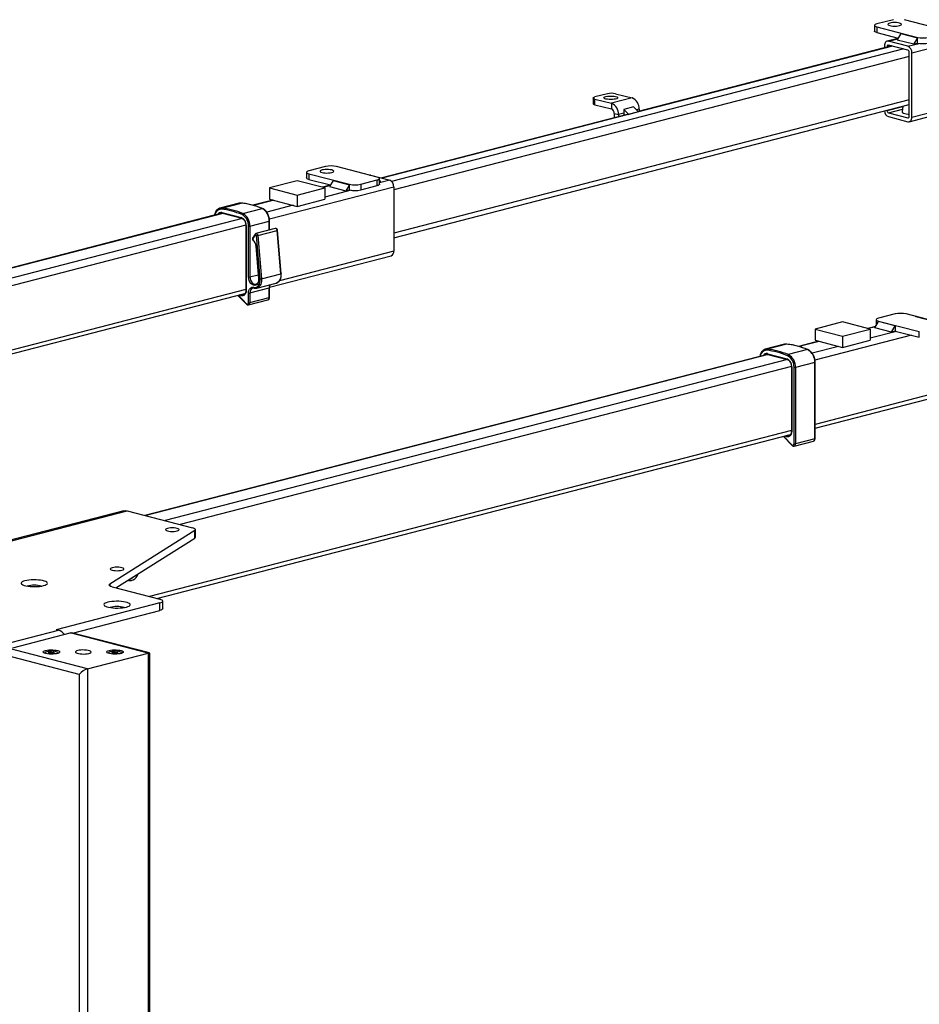
# Model space of a CAD drawing. Extents: x 280 to 5660, y 298 to 3918.
# Drawn here: x 1115 to 1729, y 2551 to 3224 of the extents above; entities that cross this region are included whole.
import ezdxf

# ---------------------------------------------------------------- set-up
doc = ezdxf.new("R2010")
doc.units = 0
doc.header["$LTSCALE"] = 20
doc.layers.get('0').update_dxf_attribs({"linetype": 'CONTINUOUS'})

msp = doc.modelspace()

# ---------------------------------------------------------------- linework, layer by layer
at = {"color": 7, "linetype": 'CONTINUOUS'}
for p, q in [((1711.683, 3223.639), (1700.369, 3220.711)), ((1747.038, 3216.44), (1719.225, 3223.639)), ((1698.807, 3219.734), (1698.807, 3215.871)), ((1700.369, 3218.758), (1728.182, 3211.56)), ((1700.369, 3218.758), (1700.369, 3214.895)), ((1700.369, 3214.895), (1715.022, 3211.102)), ((1714.876, 3210.865), (1707.381, 3208.925)), ((1721.582, 3205.5), (1708.383, 3208.916)), ((1716.868, 3214.102), (1714.323, 3209.966)), ((1714.323, 3209.966), (1725.636, 3207.037)), ((1716.868, 3214.102), (1728.182, 3211.174)), ((1728.182, 3211.174), (1725.636, 3207.037)), ((1728.182, 3211.174), (1728.182, 3211.56)), ((1728.182, 3207.696), (1728.182, 3211.174)), ((1710.607, 3205.765), (1537.399, 3160.935)), ((1705.554, 3205.785), (1705.554, 3204.457)), ((1707.44, 3205.297), (1707.44, 3204.945)), ((1721.582, 3202.924), (1708.383, 3206.34)), ((1722.525, 3157.604), (1722.525, 3201.392)), ((1725.636, 3207.037), (1728.182, 3207.696)), ((1724.411, 3157.116), (1724.411, 3200.904)), ((1722.584, 3153.975), (1811.356, 3176.951)), ((1506.77, 3170.175), (1506.77, 3166.311)), ((1516.427, 3173.103), (1507.942, 3170.907)), ((1507.942, 3165.579), (1507.942, 3169.443)), ((1507.942, 3169.443), (1519.255, 3166.514)), ((1533.397, 3170.175), (1519.255, 3166.514)), ((1522.084, 3173.103), (1533.397, 3170.175)), ((1370.669, 3074.615), (1722.525, 3165.683)), ((1507.942, 3165.579), (1519.255, 3162.651)), ((1519.255, 3166.514), (1519.255, 3162.651)), ((1534.34, 3164.115), (1527.741, 3162.407)), ((1527.741, 3162.407), (1527.741, 3158.436)), ((1531.04, 3158.977), (1527.741, 3162.407)), ((1537.64, 3160.685), (1534.34, 3164.115)), ((1538.112, 3162.515), (1538.112, 3161.12)), ((1707.44, 3161.778), (1707.44, 3161.508)), ((1718.16, 3164.553), (1717.747, 3160.757)), ((1529.871, 3158.987), (1361.841, 3115.498)), ((1521.141, 3159.587), (1523.969, 3158.855)), ((1521.141, 3159.587), (1521.141, 3156.727)), ((1523.969, 3158.855), (1523.969, 3157.459)), ((1537.64, 3160.685), (1531.04, 3158.977)), ((1708.383, 3159.976), (1721.582, 3156.56)), ((1708.383, 3157.4), (1721.582, 3153.984)), ((1324, 3123.299), (1312.686, 3120.371)), ((1359.355, 3116.1), (1331.542, 3123.299)), ((1311.124, 3119.395), (1311.124, 3115.531)), ((1312.686, 3118.419), (1340.499, 3111.22)), ((1312.686, 3118.419), (1312.686, 3114.555)), ((1312.686, 3114.555), (1327.339, 3110.762)), ((1348.041, 3111.22), (1359.355, 3114.148)), ((1354.232, 3117.426), (1354.641, 3117.361)), ((1354.641, 3117.361), (1367.84, 3113.945)), ((1359.355, 3110.285), (1359.355, 3114.148)), ((1360.917, 3111.261), (1360.917, 3115.124)), ((1361.9, 3112.896), (1360.917, 3113.985)), ((1304.672, 3113.62), (1285.816, 3108.739)), ((1285.816, 3108.739), (1285.816, 3101.012)), ((1285.816, 3108.739), (1304.672, 3103.859)), ((1323.528, 3108.739), (1304.672, 3113.62)), ((1304.672, 3103.859), (1323.528, 3108.739)), ((1327.193, 3110.525), (1321.911, 3109.158)), ((1323.528, 3108.739), (1323.528, 3101.012)), ((1329.185, 3113.762), (1326.639, 3109.626)), ((1326.639, 3109.626), (1337.953, 3106.698)), ((1329.185, 3113.762), (1340.499, 3110.834)), ((1340.499, 3110.834), (1337.953, 3106.698)), ((1337.953, 3106.698), (1340.499, 3107.356)), ((1340.499, 3110.834), (1340.499, 3111.22)), ((1340.499, 3107.356), (1340.499, 3110.834)), ((1348.041, 3111.22), (1348.041, 3107.356)), ((1348.041, 3107.356), (1359.355, 3110.285)), ((1360.917, 3112.641), (1361.9, 3112.896)), ((1370.669, 3109.349), (1370.669, 3065.561)), ((1285.816, 3101.012), (1304.672, 3096.132)), ((1304.672, 3103.859), (1304.672, 3096.132)), ((1304.672, 3096.132), (1323.528, 3101.012)), ((1251.707, 3094.842), (1251.823, 3094.874)), ((1265.022, 3098.29), (1251.823, 3094.874)), ((1253.137, 3094.97), (1266.337, 3098.386)), ((1267.583, 3091.231), (1280.782, 3094.648)), ((1288.126, 3100.414), (1274.422, 3096.867)), ((1253.344, 3091.412), (828.34, 2981.412)), ((1253.289, 3091.902), (1266.488, 3088.486)), ((1253.593, 3091.379), (1266.793, 3087.962)), ((1269.687, 3083.093), (1269.687, 3038.852)), ((1269.882, 3082.971), (1269.882, 3038.73)), ((1271.485, 3047.912), (1271.485, 3082.556)), ((1272.428, 3082.556), (1285.627, 3085.972)), ((1272.428, 3082.556), (1272.428, 3047.912)), ((1289.766, 3081.022), (1276.567, 3077.606)), ((1285.823, 3080.001), (1285.823, 3086.094)), ((1275.977, 3077.181), (1274.332, 3074.739)), ((1276.058, 3076.686), (1274.414, 3074.244)), ((1279.466, 3046.583), (1276.897, 3076.15)), ((1277.837, 3076.228), (1291.036, 3079.644)), ((1277.837, 3076.228), (1280.406, 3046.662)), ((1293.605, 3050.078), (1291.036, 3079.644)), ((1293.801, 3050.179), (1291.232, 3079.745)), ((1276.406, 3068.969), (1278.338, 3046.735)), ((1276.599, 3068.905), (1278.53, 3046.67)), ((1285.842, 3040.938), (1368.842, 3062.42)), ((1280.406, 3046.662), (1293.605, 3050.078)), ((1272.428, 3036.964), (1285.627, 3040.381)), ((1276.578, 3042.923), (1276.668, 3042.949)), ((1277.246, 3040.342), (1290.445, 3043.758)), ((1285.627, 3033.804), (1285.627, 3040.381)), ((1285.823, 3033.926), (1285.823, 3040.503)), ((812.574, 2918.447), (1269.052, 3036.593)), ((1264.278, 3035.357), (1270.06, 3029.3)), ((1271.485, 3030.388), (1271.485, 3036.964)), ((1272.428, 3036.964), (1272.428, 3030.388)), ((1272.428, 3030.388), (1285.627, 3033.804)), ((1271.515, 3028.818), (1284.714, 3032.234)), ((1712.908, 3022.642), (1701.595, 3019.714)), ((1748.264, 3015.443), (1720.451, 3022.642)), ((1726.642, 3021.04), (1727.05, 3020.974)), ((1727.05, 3020.974), (1740.25, 3017.558)), ((1677.082, 3017.233), (1658.225, 3012.353)), ((1695.938, 3012.353), (1677.082, 3017.233)), ((1699.603, 3014.139), (1694.32, 3012.771)), ((1699.049, 3013.239), (1701.595, 3017.375)), ((1710.363, 3010.311), (1699.049, 3013.239)), ((1700.032, 3018.738), (1700.032, 3014.874)), ((1700.034, 3014.84), (1700.032, 3014.874)), ((1701.595, 3017.762), (1729.407, 3010.563)), ((1701.595, 3017.762), (1701.595, 3017.375)), ((1712.908, 3014.447), (1701.595, 3017.375)), ((1710.363, 3010.311), (1712.908, 3014.447)), ((1712.908, 3014.447), (1712.908, 3010.97)), ((1658.225, 3012.353), (1677.082, 3007.472)), ((1658.225, 3012.353), (1658.225, 3004.625)), ((1677.082, 3007.472), (1695.938, 3012.353)), ((1677.082, 3007.472), (1677.082, 2999.745)), ((1695.938, 3012.353), (1695.938, 3004.625)), ((1712.908, 3010.97), (1710.363, 3010.311)), ((1712.908, 3010.97), (1729.407, 3006.699)), ((1729.407, 3006.699), (1729.407, 3010.563)), ((1637.432, 3001.904), (1624.232, 2998.488)), ((1638.746, 3002), (1625.547, 2998.583)), ((1660.536, 3004.027), (1646.832, 3000.48)), ((1658.225, 3004.625), (1677.082, 2999.745)), ((1677.082, 2999.745), (1695.938, 3004.625)), ((1625.753, 2995.025), (1200.749, 2885.026)), ((1624.117, 2998.456), (1624.232, 2998.488)), ((1625.698, 2995.515), (1638.898, 2992.099)), ((1626.003, 2994.992), (1639.202, 2991.576)), ((1653.191, 2998.261), (1639.992, 2994.845)), ((1642.097, 2986.706), (1642.097, 2942.465)), ((1642.292, 2986.584), (1642.292, 2942.343)), ((1643.895, 2934.001), (1643.895, 2986.169)), ((1658.037, 2989.586), (1644.837, 2986.169)), ((1644.837, 2986.169), (1644.837, 2934.001)), ((1658.037, 2937.417), (1658.037, 2989.586)), ((1658.232, 2937.539), (1658.232, 2989.708)), ((1161.459, 2780.263), (411.926, 2974.256)), ((1155.802, 2776.399), (411.926, 2968.928)), ((1658.232, 2944.546), (1741.252, 2966.033)), ((1208.911, 2828.253), (1641.462, 2940.206)), ((1636.688, 2938.97), (1642.47, 2932.913)), ((1643.924, 2932.431), (1657.124, 2935.847)), ((1658.037, 2937.417), (1644.837, 2934.001)), ((1186.234, 2888.164), (967.754, 2831.617)), ((969.032, 2831.287), (1188.706, 2888.143)), ((1188.706, 2888.143), (1233.279, 2876.607)), ((1234.735, 2874.734), (1176.807, 2838.059)), ((1234.735, 2869.582), (1234.735, 2874.734)), ((1235.231, 2870.235), (1235.231, 2875.386)), ((1180.906, 2835.502), (1234.735, 2869.582)), ((1178.264, 2836.186), (1210.957, 2827.724)), ((1210.957, 2825.284), (1140.246, 2806.983)), ((1210.957, 2820.132), (1210.957, 2825.284)), ((1212.909, 2821.352), (1212.909, 2826.504)), ((1151.188, 2804.663), (1210.957, 2820.132)), ((1103.099, 2796.587), (1141.755, 2806.592)), ((1110.548, 2794.66), (1149.674, 2804.786)), ((1140.246, 2806.983), (1141.755, 2806.592)), ((1202.943, 2790.999), (1149.674, 2804.786)), ((1203.762, 2791.056), (1150.676, 2804.795)), ((1132.411, 2791.088), (1132.411, 2790.852)), ((1136.145, 2790.706), (1136.145, 2791.56)), ((1138.411, 2791.26), (1138.411, 2790.864)), ((1141.478, 2790.852), (1141.478, 2791.088)), ((1175.784, 2791.088), (1175.784, 2790.852)), ((1179.518, 2790.706), (1179.518, 2791.56)), ((1181.785, 2791.26), (1181.785, 2790.864)), ((1184.851, 2790.852), (1184.851, 2791.088)), ((1135.478, 2790.66), (1135.478, 2790.915)), ((1137.743, 2790.616), (1137.743, 2790.599)), ((1161.459, 2780.263), (1202.943, 2790.999)), ((1178.852, 2790.66), (1178.852, 2790.915)), ((1181.116, 2790.616), (1181.116, 2790.599)), ((1202.943, 2790.999), (1202.943, 1962.879)), ((1204.114, 1963.611), (1204.114, 2790.6)), ((1161.459, 2780.263), (1161.459, 1952.142)), ((1155.802, 2776.399), (1155.802, 1952.142))]:
    msp.add_line(p, q, dxfattribs=at)
at = {"color": 8, "linetype": 'CONTINUOUS'}
for p, q in [((1724.411, 3200.904), (1811.982, 3223.569)), ((1708.383, 3208.916), (1714.68, 3210.546)), ((1711.211, 3205.608), (1362.445, 3115.341)), ((1718.754, 3203.656), (1369.145, 3113.171)), ((1707.44, 3205.297), (1709.928, 3205.941)), ((1721.582, 3205.5), (1729.244, 3207.483)), ((1722.525, 3198.417), (1370.669, 3107.349)), ((1724.411, 3157.116), (1811.991, 3179.783)), ((1722.525, 3168.795), (1370.669, 3077.728)), ((1538.112, 3162.515), (1536.324, 3162.052)), ((1707.44, 3161.508), (1718.129, 3164.275)), ((1708.383, 3159.976), (1717.931, 3162.447)), ((1527.741, 3159.831), (1523.969, 3158.855)), ((1721.582, 3156.56), (1722.207, 3156.722)), ((1354.641, 3117.361), (1354.562, 3117.341)), ((1367.84, 3113.945), (1360.917, 3112.153)), ((1370.669, 3109.349), (1285.721, 3087.363)), ((1326.997, 3110.206), (1322.429, 3109.024)), ((1341.561, 3107.143), (1323.528, 3102.476)), ((1288.644, 3100.28), (1274.937, 3096.732)), ((1301.844, 3096.864), (1283.882, 3092.215)), ((1253.923, 3091.293), (828.855, 2981.278)), ((1267.075, 3087.865), (834.404, 2975.881)), ((1269.678, 3083.211), (835.687, 2970.886)), ((1285.627, 3079.951), (1285.627, 3085.972)), ((1370.669, 3065.561), (1292.691, 3045.378)), ((1272.428, 3047.912), (1278.108, 3049.382)), ((1269.687, 3039.425), (833.09, 2926.425)), ((1264.546, 3035.426), (1270.071, 3029.639)), ((1266.295, 3035.168), (1265.179, 3035.59)), ((1266.665, 3035.975), (1266.807, 3035.921)), ((1266.807, 3035.921), (1268.958, 3036.477)), ((1727.05, 3020.974), (1726.972, 3020.954)), ((1699.406, 3013.82), (1694.838, 3012.637)), ((1724.144, 3008.062), (1658.131, 2990.976)), ((1713.851, 3010.726), (1695.938, 3006.089)), ((1661.054, 3003.893), (1647.346, 3000.346)), ((1674.253, 3000.477), (1656.291, 2995.828)), ((1626.332, 2994.907), (1201.267, 2884.892)), ((1639.485, 2991.478), (1214.466, 2881.475)), ((1642.088, 2986.824), (1224.759, 2878.812)), ((1743.078, 2969.174), (1658.232, 2947.214)), ((1642.097, 2943.038), (1203.758, 2829.587)), ((1636.955, 2939.039), (1642.48, 2933.252)), ((1638.704, 2938.781), (1637.589, 2939.203)), ((1639.075, 2939.588), (1639.217, 2939.534)), ((1641.367, 2940.091), (1639.217, 2939.534)), ((1176.807, 2838.059), (1176.807, 2836.753)), ((1135.086, 2791.123), (1135.086, 2791.295)), ((1136.708, 2790.683), (1136.708, 2791.608)), ((1138.154, 2790.828), (1138.154, 2791.507)), ((1178.459, 2791.124), (1178.459, 2791.295)), ((1180.081, 2790.683), (1180.081, 2791.608)), ((1181.527, 2790.828), (1181.527, 2791.507)), ((1135.323, 2790.692), (1135.323, 2790.774)), ((1137.744, 2790.601), (1137.744, 2790.607)), ((1138.953, 2790.89), (1138.953, 2791.026)), ((1178.696, 2790.693), (1178.696, 2790.775)), ((1181.117, 2790.601), (1181.117, 2790.607)), ((1182.327, 2790.89), (1182.327, 2791.026))]:
    msp.add_line(p, q, dxfattribs=at)
at = {"color": 7, "linetype": 'CONTINUOUS', "flags": 128}
for points in [[(1709.326, 3221.321), (1708.584, 3221.07), (1708.118, 3220.779), (1707.959, 3220.466), (1708.118, 3220.154), (1708.584, 3219.863), (1709.326, 3219.612), (1710.292, 3219.42), (1711.418, 3219.3), (1712.625, 3219.259), (1713.833, 3219.3), (1714.959, 3219.42), (1715.925, 3219.612), (1716.667, 3219.863), (1717.133, 3220.154), (1717.292, 3220.466), (1717.133, 3220.779), (1716.667, 3221.07), (1715.925, 3221.321), (1714.959, 3221.512), (1713.833, 3221.633), (1712.625, 3221.674), (1711.418, 3221.633), (1710.292, 3221.512), (1709.326, 3221.321)], [(1700.369, 3220.711), (1699.706, 3220.501), (1699.213, 3220.263), (1698.909, 3220.004), (1698.807, 3219.734), (1698.909, 3219.465), (1699.213, 3219.206), (1699.706, 3218.968), (1700.369, 3218.758)], [(1700.369, 3214.895), (1699.706, 3215.104), (1699.213, 3215.343), (1698.909, 3215.601), (1698.807, 3215.871)], [(1708.383, 3208.916), (1707.831, 3208.985), (1707.3, 3208.902), (1706.811, 3208.672), (1706.383, 3208.302), (1706.031, 3207.808), (1705.77, 3207.207), (1705.609, 3206.524), (1705.554, 3205.785)], [(1708.383, 3206.34), (1708.199, 3206.363), (1708.022, 3206.336), (1707.859, 3206.259), (1707.716, 3206.136), (1707.599, 3205.971), (1707.512, 3205.771), (1707.458, 3205.543), (1707.44, 3205.297)], [(1507.942, 3169.443), (1507.444, 3169.599), (1507.075, 3169.778), (1506.847, 3169.973), (1506.77, 3170.175), (1506.847, 3170.377), (1507.075, 3170.571), (1507.444, 3170.75), (1507.942, 3170.907)], [(1515.484, 3171.151), (1516.451, 3171.343), (1517.576, 3171.463), (1518.784, 3171.504), (1519.992, 3171.463), (1521.117, 3171.343), (1522.084, 3171.151), (1522.825, 3170.901), (1523.292, 3170.609), (1523.451, 3170.297), (1523.292, 3169.984), (1522.825, 3169.693), (1522.084, 3169.443), (1521.117, 3169.251), (1519.992, 3169.13), (1518.784, 3169.089), (1517.576, 3169.13), (1516.451, 3169.251), (1515.484, 3169.443), (1514.742, 3169.693), (1514.276, 3169.984), (1514.117, 3170.297), (1514.276, 3170.609), (1514.742, 3170.901), (1515.484, 3171.151)], [(1506.77, 3166.311), (1506.847, 3166.109), (1507.075, 3165.915), (1507.444, 3165.736), (1507.942, 3165.579)], [(1529.871, 3158.987), (1530.397, 3159.057), (1531.04, 3158.977)], [(1717.747, 3160.757), (1717.766, 3160.568), (1718.038, 3160.202), (1718.607, 3159.859), (1719.448, 3159.556), (1720.521, 3159.307), (1721.776, 3159.123), (1722.525, 3159.053)], [(1721.582, 3156.56), (1721.766, 3156.537), (1721.943, 3156.564), (1722.106, 3156.641), (1722.249, 3156.764), (1722.366, 3156.929), (1722.453, 3157.129), (1722.507, 3157.357), (1722.525, 3157.604)], [(1721.582, 3153.984), (1722.134, 3153.915), (1722.665, 3153.998), (1723.154, 3154.228), (1723.582, 3154.598), (1723.934, 3155.092), (1724.195, 3155.693), (1724.356, 3156.376), (1724.411, 3157.116)], [(1321.643, 3120.981), (1320.901, 3120.731), (1320.435, 3120.439), (1320.276, 3120.127), (1320.435, 3119.814), (1320.901, 3119.523), (1321.643, 3119.273), (1322.609, 3119.081), (1323.735, 3118.96), (1324.942, 3118.919), (1326.15, 3118.96), (1327.276, 3119.081), (1328.242, 3119.273), (1328.984, 3119.523), (1329.45, 3119.814), (1329.609, 3120.127), (1329.45, 3120.439), (1328.984, 3120.731), (1328.242, 3120.981), (1327.276, 3121.173), (1326.15, 3121.293), (1324.942, 3121.335), (1323.735, 3121.293), (1322.609, 3121.173), (1321.643, 3120.981)], [(1312.686, 3120.371), (1312.023, 3120.162), (1311.53, 3119.923), (1311.226, 3119.664), (1311.124, 3119.395), (1311.226, 3119.125), (1311.53, 3118.866), (1312.023, 3118.628), (1312.686, 3118.419)], [(1312.686, 3114.555), (1312.023, 3114.764), (1311.53, 3115.003), (1311.226, 3115.262), (1311.124, 3115.531)], [(1359.355, 3114.148), (1360.018, 3114.357), (1360.511, 3114.596), (1360.815, 3114.855), (1360.917, 3115.124), (1360.815, 3115.394), (1360.511, 3115.653), (1360.018, 3115.891), (1359.355, 3116.1)], [(1360.917, 3111.261), (1360.815, 3110.991), (1360.511, 3110.732), (1360.018, 3110.494), (1359.355, 3110.285)], [(1276.897, 3076.15), (1276.861, 3076.341), (1276.787, 3076.52), (1276.682, 3076.671), (1276.556, 3076.781), (1276.419, 3076.84), (1276.283, 3076.843), (1276.159, 3076.79), (1276.058, 3076.686)], [(1278.53, 3046.67), (1278.526, 3045.462), (1278.303, 3044.351), (1277.873, 3043.405), (1277.265, 3042.684), (1276.516, 3042.233), (1275.674, 3042.081), (1274.791, 3042.237), (1273.922, 3042.69), (1273.122, 3043.414), (1272.441, 3044.362), (1271.921, 3045.475), (1271.596, 3046.684), (1271.485, 3047.912)], [(1271.485, 3036.964), (1271.553, 3037.889), (1271.754, 3038.743), (1272.081, 3039.493), (1272.521, 3040.111), (1273.056, 3040.573), (1273.668, 3040.861), (1274.331, 3040.965), (1275.021, 3040.879)], [(1275.021, 3040.879), (1275.961, 3040.772), (1276.859, 3040.942), (1277.675, 3041.382), (1278.373, 3042.072), (1278.921, 3042.982), (1279.296, 3044.07), (1279.481, 3045.289), (1279.466, 3046.583)], [(1277.54, 3040.433), (1277.523, 3040.427), (1277.246, 3040.342)], [(1269.882, 3038.73), (1269.812, 3037.821), (1269.603, 3036.987), (1269.265, 3036.264), (1268.812, 3035.684), (1268.263, 3035.27), (1267.643, 3035.041), (1266.977, 3035.007), (1266.295, 3035.168)], [(1270.071, 3029.639), (1270.298, 3029.451), (1270.542, 3029.344), (1270.786, 3029.325), (1271.014, 3029.394), (1271.209, 3029.549), (1271.359, 3029.777), (1271.453, 3030.063), (1271.485, 3030.388)], [(1701.595, 3019.714), (1700.931, 3019.505), (1700.438, 3019.266), (1700.135, 3019.007), (1700.032, 3018.738), (1700.135, 3018.468), (1700.438, 3018.209), (1700.931, 3017.971), (1701.595, 3017.762)], [(1642.292, 2942.343), (1642.221, 2941.434), (1642.012, 2940.6), (1641.674, 2939.877), (1641.221, 2939.297), (1640.673, 2938.883), (1640.053, 2938.654), (1639.387, 2938.62), (1638.704, 2938.781)], [(1642.48, 2933.252), (1642.708, 2933.064), (1642.952, 2932.957), (1643.196, 2932.938), (1643.423, 2933.008), (1643.619, 2933.162), (1643.768, 2933.39), (1643.863, 2933.676), (1643.895, 2934.001)], [(1186.234, 2888.164), (1187.345, 2888.312), (1188.706, 2888.143)], [(1222.742, 2874.453), (1223.484, 2874.703), (1223.95, 2874.995), (1224.109, 2875.307), (1223.95, 2875.62), (1223.483, 2875.911), (1222.742, 2876.161), (1221.775, 2876.353), (1220.65, 2876.474), (1219.442, 2876.515), (1218.234, 2876.474), (1217.109, 2876.353), (1216.142, 2876.161), (1215.401, 2875.911), (1214.934, 2875.62), (1214.775, 2875.307), (1214.934, 2874.995), (1215.401, 2874.703), (1216.142, 2874.453), (1217.109, 2874.261), (1218.234, 2874.141), (1219.442, 2874.1), (1220.65, 2874.141), (1221.775, 2874.261), (1222.742, 2874.453)], [(1234.735, 2874.734), (1235.038, 2874.974), (1235.201, 2875.223), (1235.222, 2875.476), (1235.1, 2875.727), (1234.838, 2875.971), (1234.44, 2876.202), (1233.917, 2876.415), (1233.279, 2876.607)], [(1185.03, 2847.611), (1185.771, 2847.862), (1186.237, 2848.153), (1186.396, 2848.465), (1186.237, 2848.778), (1185.771, 2849.069), (1185.03, 2849.32), (1184.063, 2849.511), (1182.938, 2849.632), (1181.73, 2849.673), (1180.522, 2849.632), (1179.396, 2849.511), (1178.43, 2849.32), (1177.688, 2849.069), (1177.222, 2848.778), (1177.063, 2848.465), (1177.222, 2848.153), (1177.688, 2847.862), (1178.43, 2847.611), (1179.396, 2847.419), (1180.522, 2847.299), (1181.73, 2847.258), (1182.938, 2847.299), (1184.063, 2847.419), (1185.03, 2847.611)], [(1189.183, 2840.742), (1189.464, 2840.643), (1190.526, 2840.478), (1191.629, 2840.615), (1192.733, 2841.049), (1193.794, 2841.764), (1194.772, 2842.731), (1195.629, 2843.914), (1196.333, 2845.267), (1196.334, 2845.269)], [(1131.525, 2837.058), (1132.586, 2837.388), (1133.394, 2837.764), (1133.922, 2838.171), (1134.152, 2838.597), (1134.075, 2839.027), (1133.695, 2839.445), (1133.024, 2839.838), (1132.085, 2840.193), (1130.911, 2840.497), (1129.541, 2840.74), (1128.021, 2840.913), (1126.405, 2841.012), (1124.745, 2841.032), (1123.101, 2840.972), (1121.526, 2840.836), (1120.075, 2840.627), (1118.797, 2840.352), (1117.736, 2840.021), (1116.928, 2839.646), (1116.4, 2839.238), (1116.171, 2838.812), (1116.247, 2838.383), (1116.628, 2837.965), (1117.299, 2837.571), (1118.237, 2837.217), (1119.412, 2836.913), (1120.782, 2836.67), (1122.301, 2836.496), (1123.918, 2836.398), (1125.577, 2836.378), (1127.222, 2836.437), (1128.796, 2836.574), (1130.247, 2836.783), (1131.525, 2837.058)], [(1178.264, 2836.186), (1177.626, 2836.377), (1177.102, 2836.59), (1176.705, 2836.821), (1176.443, 2837.065), (1176.32, 2837.316), (1176.341, 2837.569), (1176.505, 2837.818), (1176.807, 2838.059)], [(1188.094, 2822.417), (1189.155, 2822.747), (1189.963, 2823.123), (1190.491, 2823.53), (1190.72, 2823.956), (1190.643, 2824.386), (1190.263, 2824.804), (1189.592, 2825.197), (1188.654, 2825.552), (1187.479, 2825.856), (1186.109, 2826.099), (1184.59, 2826.272), (1182.973, 2826.371), (1181.314, 2826.391), (1179.669, 2826.331), (1178.094, 2826.195), (1176.643, 2825.985), (1175.366, 2825.711), (1174.305, 2825.38), (1173.497, 2825.005), (1172.969, 2824.597), (1172.739, 2824.171), (1172.816, 2823.742), (1173.196, 2823.324), (1173.867, 2822.93), (1174.806, 2822.576), (1175.98, 2822.272), (1177.35, 2822.029), (1178.87, 2821.855), (1180.486, 2821.757), (1182.145, 2821.737), (1183.79, 2821.796), (1185.365, 2821.933), (1186.816, 2822.142), (1188.094, 2822.417)], [(1210.957, 2825.284), (1211.786, 2825.545), (1212.402, 2825.844), (1212.781, 2826.167), (1212.909, 2826.504), (1212.781, 2826.841), (1212.402, 2827.164), (1211.786, 2827.463), (1210.957, 2827.724)], [(1212.909, 2821.352), (1212.781, 2821.016), (1212.402, 2820.692), (1211.786, 2820.394), (1210.957, 2820.132)], [(1149.674, 2804.786), (1150.226, 2804.855), (1150.676, 2804.795)], [(1132.937, 2792.769), (1133.969, 2792.98), (1135.162, 2793.124), (1136.45, 2793.193), (1137.765, 2793.183), (1139.036, 2793.095), (1140.194, 2792.933), (1141.177, 2792.707), (1141.932, 2792.428), (1142.418, 2792.111), (1142.608, 2791.774), (1142.494, 2791.435), (1142.08, 2791.112), (1141.389, 2790.822), (1140.459, 2790.581), (1139.339, 2790.402), (1138.09, 2790.295), (1136.779, 2790.266), (1135.478, 2790.315), (1134.255, 2790.441), (1133.177, 2790.636), (1132.302, 2790.89), (1131.678, 2791.19), (1131.337, 2791.519), (1131.299, 2791.859), (1131.565, 2792.193), (1132.121, 2792.501), (1132.937, 2792.769)], [(1141.347, 2790.808), (1141.478, 2791.088), (1141.323, 2791.391), (1140.87, 2791.674), (1140.15, 2791.917), (1139.211, 2792.104), (1138.117, 2792.221), (1136.944, 2792.261), (1135.771, 2792.221), (1134.678, 2792.104), (1133.739, 2791.917), (1133.018, 2791.674), (1132.565, 2791.391), (1132.411, 2791.088), (1132.541, 2790.808)], [(1135.086, 2791.295), (1134.987, 2791.291), (1134.898, 2791.279), (1134.829, 2791.261), (1134.787, 2791.237), (1134.778, 2791.211), (1134.802, 2791.186), (1134.856, 2791.165), (1134.935, 2791.149)], [(1134.935, 2791.149), (1135.109, 2791.119), (1135.256, 2791.08), (1135.369, 2791.034), (1135.443, 2790.983), (1135.477, 2790.93), (1135.467, 2790.876), (1135.415, 2790.823), (1135.323, 2790.774)], [(1136.145, 2791.569), (1136.13, 2791.514), (1136.074, 2791.462), (1135.977, 2791.414), (1135.845, 2791.372), (1135.683, 2791.338), (1135.497, 2791.313), (1135.295, 2791.298), (1135.086, 2791.295)], [(1138.566, 2791.4), (1138.604, 2791.424), (1138.61, 2791.45), (1138.582, 2791.475), (1138.524, 2791.496), (1138.443, 2791.511), (1138.347, 2791.518), (1138.247, 2791.517), (1138.154, 2791.507)], [(1138.953, 2791.026), (1138.78, 2791.057), (1138.634, 2791.095), (1138.521, 2791.141), (1138.446, 2791.192), (1138.413, 2791.245), (1138.423, 2791.299), (1138.474, 2791.352), (1138.566, 2791.4)], [(1162.402, 2790.755), (1163.195, 2791.017), (1163.723, 2791.321), (1163.954, 2791.648), (1163.877, 2791.98), (1163.494, 2792.298), (1162.829, 2792.583), (1161.92, 2792.818), (1160.82, 2792.99), (1159.592, 2793.089), (1158.309, 2793.109), (1157.044, 2793.049), (1155.872, 2792.913), (1154.86, 2792.708), (1154.067, 2792.446), (1153.539, 2792.142), (1153.307, 2791.815), (1153.385, 2791.483), (1153.767, 2791.165), (1154.433, 2790.88), (1155.342, 2790.645), (1156.442, 2790.473), (1157.669, 2790.374), (1158.953, 2790.354), (1160.218, 2790.414), (1161.39, 2790.55), (1162.402, 2790.755)], [(1176.311, 2792.769), (1177.343, 2792.98), (1178.535, 2793.124), (1179.824, 2793.193), (1181.139, 2793.183), (1182.41, 2793.095), (1183.568, 2792.933), (1184.551, 2792.707), (1185.305, 2792.428), (1185.791, 2792.111), (1185.982, 2791.774), (1185.867, 2791.435), (1185.453, 2791.112), (1184.763, 2790.822), (1183.832, 2790.581), (1182.712, 2790.402), (1181.463, 2790.295), (1180.153, 2790.266), (1178.851, 2790.315), (1177.628, 2790.441), (1176.55, 2790.636), (1175.676, 2790.89), (1175.051, 2791.19), (1174.711, 2791.519), (1174.672, 2791.859), (1174.938, 2792.193), (1175.495, 2792.501), (1176.311, 2792.769)], [(1184.721, 2790.808), (1184.851, 2791.088), (1184.696, 2791.391), (1184.244, 2791.674), (1183.523, 2791.917), (1182.584, 2792.104), (1181.491, 2792.221), (1180.318, 2792.261), (1179.144, 2792.221), (1178.051, 2792.104), (1177.112, 2791.917), (1176.392, 2791.674), (1175.939, 2791.391), (1175.784, 2791.088), (1175.915, 2790.808)], [(1178.459, 2791.295), (1178.36, 2791.291), (1178.271, 2791.28), (1178.202, 2791.261), (1178.16, 2791.237), (1178.151, 2791.212), (1178.175, 2791.186), (1178.23, 2791.165), (1178.309, 2791.149)], [(1178.309, 2791.149), (1178.483, 2791.119), (1178.629, 2791.08), (1178.742, 2791.034), (1178.817, 2790.984), (1178.85, 2790.93), (1178.84, 2790.876), (1178.788, 2790.823), (1178.696, 2790.775)], [(1179.518, 2791.569), (1179.503, 2791.514), (1179.447, 2791.462), (1179.35, 2791.414), (1179.218, 2791.372), (1179.056, 2791.338), (1178.87, 2791.313), (1178.668, 2791.298), (1178.459, 2791.295)], [(1181.939, 2791.401), (1181.977, 2791.425), (1181.983, 2791.45), (1181.955, 2791.475), (1181.897, 2791.496), (1181.815, 2791.511), (1181.719, 2791.518), (1181.62, 2791.517), (1181.527, 2791.507)], [(1182.327, 2791.026), (1182.153, 2791.057), (1182.007, 2791.096), (1181.894, 2791.141), (1181.82, 2791.192), (1181.786, 2791.245), (1181.796, 2791.299), (1181.848, 2791.352), (1181.939, 2791.401)], [(1135.323, 2790.774), (1135.285, 2790.751), (1135.28, 2790.725), (1135.308, 2790.7), (1135.366, 2790.679), (1135.447, 2790.664), (1135.543, 2790.657), (1135.643, 2790.658), (1135.735, 2790.668)], [(1137.744, 2790.607), (1137.758, 2790.661), (1137.815, 2790.713), (1137.911, 2790.761), (1138.044, 2790.803), (1138.206, 2790.837), (1138.392, 2790.862), (1138.593, 2790.877), (1138.802, 2790.881)], [(1138.802, 2790.881), (1138.901, 2790.884), (1138.99, 2790.896), (1139.06, 2790.914), (1139.101, 2790.938), (1139.111, 2790.964), (1139.087, 2790.989), (1139.032, 2791.011), (1138.953, 2791.026)], [(1178.696, 2790.775), (1178.658, 2790.751), (1178.653, 2790.725), (1178.681, 2790.7), (1178.739, 2790.679), (1178.82, 2790.664), (1178.916, 2790.657), (1179.016, 2790.658), (1179.108, 2790.668)], [(1181.117, 2790.607), (1181.131, 2790.661), (1181.188, 2790.713), (1181.284, 2790.761), (1181.416, 2790.803), (1181.579, 2790.837), (1181.765, 2790.862), (1181.967, 2790.877), (1182.176, 2790.881)], [(1182.176, 2790.881), (1182.275, 2790.884), (1182.364, 2790.896), (1182.433, 2790.915), (1182.475, 2790.938), (1182.484, 2790.964), (1182.46, 2790.989), (1182.406, 2791.011), (1182.327, 2791.026)]]:
    msp.add_lwpolyline(points, dxfattribs=at)
at = {"color": 8, "linetype": 'CONTINUOUS', "flags": 128}
for points in [[(1251.823, 3094.874), (1252.164, 3094.945), (1253.137, 3094.97)], [(1266.337, 3098.386), (1265.363, 3098.361), (1265.022, 3098.29)], [(1266.337, 3098.386), (1266.43, 3098.397), (1266.458, 3098.396)], [(1269.687, 3083.092), (1269.7, 3083.059), (1269.738, 3083.027), (1269.799, 3082.997), (1269.882, 3082.971)], [(1285.627, 3085.972), (1285.71, 3085.998), (1285.772, 3086.028), (1285.81, 3086.061), (1285.823, 3086.094), (1285.822, 3086.094)], [(1291.036, 3079.644), (1290.963, 3080.028), (1290.815, 3080.386), (1290.606, 3080.687), (1290.353, 3080.906), (1290.079, 3081.024), (1289.806, 3081.031), (1289.766, 3081.022)], [(1276.562, 3077.605), (1276.607, 3077.615), (1276.88, 3077.608), (1277.154, 3077.49), (1277.407, 3077.271), (1277.616, 3076.969), (1277.764, 3076.611), (1277.837, 3076.228)], [(1291.036, 3079.644), (1291.119, 3079.669), (1291.181, 3079.694), (1291.219, 3079.719), (1291.232, 3079.743), (1291.232, 3079.745)], [(1276.599, 3068.905), (1276.516, 3068.916), (1276.455, 3068.931), (1276.418, 3068.95), (1276.406, 3068.969)], [(1272.428, 3047.912), (1272.54, 3046.758), (1272.87, 3045.632), (1273.392, 3044.614), (1274.068, 3043.781), (1274.849, 3043.193), (1275.677, 3042.893), (1276.492, 3042.903), (1276.578, 3042.923)], [(1278.53, 3046.67), (1278.448, 3046.681), (1278.387, 3046.696), (1278.35, 3046.715), (1278.338, 3046.735)], [(1293.801, 3050.179), (1293.801, 3050.177), (1293.788, 3050.153), (1293.75, 3050.128), (1293.688, 3050.103), (1293.605, 3050.078)], [(1285.822, 3040.501), (1285.81, 3040.469), (1285.772, 3040.437), (1285.71, 3040.407), (1285.627, 3040.381)], [(1269.687, 3038.852), (1269.7, 3038.818), (1269.738, 3038.786), (1269.799, 3038.756), (1269.882, 3038.73)], [(1285.823, 3033.926), (1285.81, 3033.892), (1285.772, 3033.86), (1285.71, 3033.83), (1285.627, 3033.804)], [(1638.746, 3002), (1637.773, 3001.975), (1637.432, 3001.904)], [(1638.868, 3002.009), (1638.839, 3002.011), (1638.746, 3002)], [(1624.232, 2998.488), (1624.574, 2998.559), (1625.547, 2998.583)], [(1642.292, 2986.584), (1642.209, 2986.61), (1642.147, 2986.64), (1642.109, 2986.673), (1642.097, 2986.706), (1642.097, 2986.708)], [(1658.232, 2989.708), (1658.219, 2989.674), (1658.181, 2989.642), (1658.12, 2989.612), (1658.037, 2989.586)], [(1642.292, 2942.343), (1642.209, 2942.369), (1642.147, 2942.399), (1642.109, 2942.432), (1642.097, 2942.465)], [(1658.232, 2937.539), (1658.219, 2937.506), (1658.181, 2937.473), (1658.12, 2937.444), (1658.037, 2937.417)]]:
    msp.add_lwpolyline(points, dxfattribs=at)
at = {"color": 7, "linetype": 'CONTINUOUS'}
for centre, radius, start, end in [((1731.953, 3228.458), 17.314, 257.419567, 282.580433), ((1719.731, 3201.193), 4.689, 356.475587, 66.744101), ((1720.965, 3201.488), 1.563, 356.474823, 66.745718), ((1731.953, 3224.595), 17.314, 257.419567, 282.580433), ((1519.255, 3160.429), 12.986, 77.419622, 102.580422), ((1530.312, 3162.996), 7.814, 356.474436, 66.745465), ((1516.17, 3159.335), 7.814, 356.474436, 66.745465), ((1518.021, 3159.779), 3.126, 356.473951, 66.744989), ((1710.164, 3161.615), 4.576, 183.925634, 247.09363), ((1709, 3161.412), 1.563, 176.473172, 246.74737), ((1327.771, 3106.4), 17.314, 77.419541, 102.580459), ((1365.989, 3109.637), 4.689, 356.475587, 66.744101), ((1344.27, 3128.119), 17.314, 257.419594, 282.580406), ((1344.27, 3124.255), 17.314, 257.419594, 282.580406), ((1253.43, 3094.312), 0.72, 113.969072, 189.424974), ((1247.273, 3043.597), 50.89, 67.122276, 83.856087), ((1247.65, 3043.995), 51.27, 67.122057, 83.856306), ((1260.85, 3047.411), 51.27, 67.122057, 83.856306), ((1276.173, 3086.383), 9.463, 357.513719, 60.855176), ((1264.267, 3083.317), 5.626, 356.474355, 66.745546), ((1267.906, 3090.446), 0.85, 112.404523, 177.448521), ((1262.846, 3082.931), 8.647, 357.513684, 60.855074), ((1262.974, 3082.967), 9.463, 357.513719, 60.855176), ((1271.957, 3084.668), 2.164, 257.419344, 282.580214), ((1275.168, 3073.844), 0.854, 152.025315, 226.976083), ((1277.105, 3079.321), 3.179, 266.249522, 283.303901), ((1269.95, 3068.43), 6.665, 4.087836, 45.939873), ((1367.844, 3065.102), 2.861, 290.417489, 9.224925), ((1271.957, 3050.024), 2.164, 257.419344, 282.580214), ((1279.674, 3049.758), 3.182, 266.258325, 283.295098), ((1267.128, 3035.152), 0.833, 112.611095, 178.903109), ((1271.957, 3039.077), 2.164, 257.419344, 282.580214), ((1271.957, 3032.5), 2.164, 257.419344, 282.580214), ((1716.68, 3005.743), 17.314, 77.419567, 102.580433), ((1633.259, 2951.024), 51.27, 67.122057, 83.856305), ((1625.839, 2997.926), 0.72, 113.970193, 189.423853), ((1619.683, 2947.21), 50.89, 67.122276, 83.856086), ((1620.06, 2947.608), 51.27, 67.122057, 83.856305), ((1640.316, 2994.059), 0.85, 112.405605, 177.447439), ((1635.256, 2986.544), 8.647, 357.513732, 60.855159), ((1635.384, 2986.58), 9.463, 357.513589, 60.855305), ((1648.583, 2989.996), 9.463, 357.513589, 60.855305), ((1636.677, 2986.93), 5.626, 356.474533, 66.745368), ((1644.366, 2988.282), 2.164, 257.41983, 282.58017), ((1639.537, 2938.765), 0.833, 112.611095, 178.903109), ((1644.366, 2936.114), 2.164, 257.41983, 282.58017), ((1234.405, 2870.347), 0.834, 293.343798, 352.243889), ((1187.984, 2847.068), 6.219, 286.588767, 318.087717), ((1125.161, 2819.808), 17.598, 74.1421, 105.857986), ((1181.73, 2805.167), 17.598, 74.1421, 105.857986), ((1139.358, 2798.83), 8.124, 37.567783, 72.84066), ((1136.462, 2791.068), 0.593, 65.54816, 122.377994), ((1137.629, 2794.408), 2.948, 251.792742, 280.263333), ((1179.835, 2791.067), 0.593, 65.564278, 122.357851), ((1181.002, 2794.409), 2.949, 251.800885, 280.263526), ((1136.261, 2787.764), 2.951, 71.825375, 100.250375), ((1137.426, 2791.108), 0.593, 245.565597, 302.375497), ((1179.633, 2787.764), 2.95, 71.819577, 100.246799), ((1180.799, 2791.107), 0.593, 245.549635, 302.395484)]:
    msp.add_arc(centre, radius, start, end, dxfattribs=at)
at = {"color": 8, "linetype": 'CONTINUOUS'}
for centre, radius, start, end in [((1252.817, 3089.8), 4.395, 91.265196, 175.551385), ((1280.868, 3094.348), 0.312, 68.220345, 106.025879), ((1252.69, 3089.528), 2.448, 75.846965, 151.831048), ((1253.231, 3089.456), 1.998, 104.647329, 125.562201), ((1253.79, 3091.843), 0.504, 173.299203, 247.059495), ((1266.992, 3088.428), 0.507, 173.39857, 246.068645), ((1274.72, 3074.549), 0.431, 153.856108, 224.874714), ((1276.364, 3076.99), 0.431, 153.7336, 224.888132), ((1274.871, 3073.051), 0.332, 149.528457, 218.201624), ((1274.756, 3045.487), 5.771, 298.849534, 11.742255), ((1288.091, 3048.885), 5.642, 294.665986, 12.207087), ((1275.683, 3037.347), 3.278, 112.883728, 186.704184), ((1275.522, 3040.82), 0.504, 173.300673, 247.03888), ((1289.952, 3040.515), 4.327, 150.315419, 181.777765), ((1267.566, 3037.795), 2.022, 247.969342, 283.510536), ((1284.133, 3033.622), 1.505, 292.706813, 6.93516), ((1270.324, 3029.461), 0.309, 144.965506, 211.351575), ((1270.981, 3030.18), 1.462, 291.002453, 8.170711), ((1625.226, 2993.413), 4.395, 91.265325, 175.551495), ((1625.1, 2993.142), 2.448, 75.846626, 151.831045), ((1625.641, 2993.07), 1.998, 104.643869, 125.564199), ((1626.169, 2995.439), 0.477, 170.764965, 249.593733), ((1653.278, 2997.961), 0.312, 68.197632, 106.042017), ((1639.369, 2992.023), 0.477, 170.782154, 249.374186), ((1639.976, 2941.409), 2.023, 247.971809, 283.507829), ((1642.733, 2933.074), 0.309, 144.96109, 211.360785), ((1643.39, 2933.793), 1.462, 291.003497, 8.170544), ((1656.543, 2937.236), 1.505, 292.707737, 6.935118)]:
    msp.add_arc(centre, radius, start, end, dxfattribs=at)
at = {"color": 7, "linetype": 'CONTINUOUS'}
for centre, start_param, end_param in [((1200.114, 2787.868), 6.0715953, 6.8569935), ((1158.631, 2777.131), 0.5738082, 2.1446045)]:
    msp.add_ellipse(centre, major_axis=(3.911, 3.027), ratio=0.2774789, start_param=start_param, end_param=end_param, dxfattribs=at)
for points, knots in [([(1251.7, 3094.83), (1251.674, 3094.826), (1251.305, 3094.765), (1250.658, 3094.397), (1249.816, 3093.732), (1249.119, 3092.824), (1248.596, 3091.727), (1248.294, 3090.793), (1248.234, 3090.213), (1248.221, 3090.086)], [0, 0, 0, 0, 0.0140183, 0.1978694, 0.3814599, 0.5670926, 0.7557046, 0.9466047, 1, 1, 1, 1]), ([(1266.458, 3098.396), (1266.257, 3098.406), (1265.702, 3098.436), (1265.024, 3098.346), (1264.6, 3098.134), (1264.492, 3098.079)], [0, 0, 0, 0, 0.2969151, 0.8199349, 1, 1, 1, 1]), ([(1280.984, 3094.637), (1280.369, 3094.885), (1278.589, 3095.603), (1275.628, 3096.594), (1272.11, 3097.515), (1269.051, 3098.095), (1267.171, 3098.313), (1266.458, 3098.396)], [0, 0, 0, 0, 0.1276431, 0.3693284, 0.6109522, 0.8524554, 1, 1, 1, 1]), ([(1285.823, 3086.094), (1285.817, 3086.346), (1285.8, 3087.071), (1285.62, 3088.29), (1285.225, 3089.699), (1284.648, 3091.03), (1283.912, 3092.235), (1283.038, 3093.267), (1282.057, 3094.109), (1281.341, 3094.461), (1280.984, 3094.637)], [0, 0, 0, 0, 0.0704644, 0.2027376, 0.3351372, 0.4676797, 0.6004652, 0.7335967, 0.8670716, 1, 1, 1, 1]), ([(1252.732, 3091.362), (1252.862, 3091.399), (1253.13, 3091.475), (1253.436, 3091.411), (1253.593, 3091.379)], [0, 0, 0, 0, 0.4846071, 1, 1, 1, 1]), ([(1266.793, 3087.962), (1266.901, 3087.929), (1267.232, 3087.826), (1267.806, 3087.471), (1268.452, 3086.819), (1269, 3085.977), (1269.407, 3085.005), (1269.647, 3084.015), (1269.674, 3083.382), (1269.687, 3083.093)], [0, 0, 0, 0, 0.0779626, 0.2390874, 0.397176, 0.554143, 0.7109698, 0.8679168, 1, 1, 1, 1]), ([(1291.232, 3079.745), (1291.214, 3079.863), (1291.17, 3080.154), (1290.957, 3080.564), (1290.621, 3080.892), (1290.237, 3081.046), (1289.931, 3081.081), (1289.789, 3081.018), (1289.762, 3081.007)], [0, 0, 0, 0, 0.15635074, 0.38665062, 0.59681066, 0.78445606, 0.95986274, 1, 1, 1, 1]), ([(1274.332, 3074.739), (1274.271, 3074.626), (1274.142, 3074.385), (1274.097, 3073.933), (1274.189, 3073.438), (1274.391, 3073.064), (1274.562, 3072.894), (1274.612, 3072.845)], [0, 0, 0, 0, 0.1909024, 0.4063374, 0.644352, 0.8972084, 1, 1, 1, 1]), ([(1276.563, 3077.59), (1276.46, 3077.559), (1276.223, 3077.486), (1276.066, 3077.291), (1275.977, 3077.181)], [0, 0, 0, 0, 0.43304815, 1, 1, 1, 1]), ([(1274.612, 3072.845), (1274.722, 3072.739), (1275.051, 3072.424), (1275.545, 3071.744), (1276.01, 3070.79), (1276.299, 3069.836), (1276.374, 3069.225), (1276.406, 3068.969)], [0, 0, 0, 0, 0.119735, 0.3558288, 0.5925698, 0.8295083, 1, 1, 1, 1]), ([(1278.338, 3046.735), (1278.349, 3046.555), (1278.381, 3046.025), (1278.298, 3045.185), (1278.039, 3044.307), (1277.636, 3043.618), (1277.164, 3043.149), (1276.812, 3043.02), (1276.649, 3042.96)], [0, 0, 0, 0, 0.0957532, 0.2820717, 0.467567, 0.6524855, 0.8385367, 1, 1, 1, 1]), ([(1290.492, 3043.804), (1290.692, 3043.857), (1291.213, 3043.993), (1291.952, 3044.505), (1292.677, 3045.274), (1293.245, 3046.253), (1293.64, 3047.4), (1293.839, 3048.654), (1293.847, 3049.603), (1293.807, 3050.106), (1293.801, 3050.179)], [0, 0, 0, 0, 0.09032033, 0.23508531, 0.38059389, 0.52858141, 0.67902521, 0.83087915, 0.97559619, 1, 1, 1, 1]), ([(1274.414, 3040.337), (1274.525, 3040.372), (1274.807, 3040.461), (1275.13, 3040.395), (1275.325, 3040.356)], [0, 0, 0, 0, 0.3940805, 1, 1, 1, 1]), ([(1275.325, 3040.356), (1275.518, 3040.315), (1276.053, 3040.202), (1276.825, 3040.205), (1277.354, 3040.397), (1277.564, 3040.472)], [0, 0, 0, 0, 0.2539844, 0.7046165, 1, 1, 1, 1]), ([(1285.823, 3040.503), (1285.827, 3040.677), (1285.842, 3041.191), (1285.988, 3041.976), (1286.22, 3042.46), (1286.333, 3042.694)], [0, 0, 0, 0, 0.2097644, 0.6176153, 1, 1, 1, 1]), ([(1269.687, 3038.852), (1269.682, 3038.684), (1269.669, 3038.191), (1269.513, 3037.438), (1269.185, 3036.692), (1268.734, 3036.169), (1268.349, 3035.893), (1268.095, 3035.862), (1268.033, 3035.855)], [0, 0, 0, 0, 0.10579061, 0.31173646, 0.516811, 0.72205073, 0.93194185, 1, 1, 1, 1]), ([(1284.716, 3032.249), (1284.872, 3032.303), (1285.199, 3032.417), (1285.56, 3032.838), (1285.785, 3033.354), (1285.811, 3033.745), (1285.823, 3033.926)], [0, 0, 0, 0, 0.2346005, 0.4895842, 0.7628472, 1, 1, 1, 1]), ([(1270.06, 3029.3), (1270.161, 3029.206), (1270.413, 3028.971), (1270.888, 3028.787), (1271.306, 3028.734), (1271.483, 3028.817), (1271.499, 3028.825)], [0, 0, 0, 0, 0.249501, 0.623934, 0.9654739, 1, 1, 1, 1]), ([(1638.868, 3002.009), (1638.667, 3002.02), (1638.112, 3002.049), (1637.434, 3001.96), (1637.01, 3001.747), (1636.902, 3001.693)], [0, 0, 0, 0, 0.296917, 0.8199402, 1, 1, 1, 1]), ([(1653.393, 2998.251), (1652.778, 2998.499), (1650.998, 2999.217), (1648.038, 3000.207), (1644.52, 3001.128), (1641.46, 3001.708), (1639.581, 3001.926), (1638.868, 3002.009)], [0, 0, 0, 0, 0.12764209, 0.36932841, 0.61095216, 0.85245544, 1, 1, 1, 1]), ([(1624.109, 2998.444), (1624.083, 2998.439), (1623.715, 2998.378), (1623.068, 2998.01), (1622.226, 2997.346), (1621.529, 2996.438), (1621.006, 2995.34), (1620.704, 2994.407), (1620.644, 2993.826), (1620.631, 2993.699)], [0, 0, 0, 0, 0.0140208, 0.1978714, 0.3814614, 0.5670937, 0.7557052, 0.9466049, 1, 1, 1, 1]), ([(1625.141, 2994.975), (1625.271, 2995.012), (1625.54, 2995.088), (1625.845, 2995.025), (1626.003, 2994.992)], [0, 0, 0, 0, 0.4846134, 1, 1, 1, 1]), ([(1658.232, 2989.708), (1658.226, 2989.96), (1658.21, 2990.685), (1658.03, 2991.903), (1657.634, 2993.313), (1657.058, 2994.643), (1656.322, 2995.849), (1655.447, 2996.88), (1654.467, 2997.722), (1653.751, 2998.075), (1653.393, 2998.251)], [0, 0, 0, 0, 0.0704644, 0.2027375, 0.3351363, 0.4676797, 0.6004639, 0.7335967, 0.8670699, 1, 1, 1, 1]), ([(1639.202, 2991.576), (1639.31, 2991.542), (1639.641, 2991.44), (1640.215, 2991.085), (1640.862, 2990.432), (1641.41, 2989.59), (1641.816, 2988.618), (1642.056, 2987.628), (1642.084, 2986.995), (1642.097, 2986.706)], [0, 0, 0, 0, 0.0779599, 0.239088, 0.3971744, 0.5541418, 0.710969, 0.8679165, 1, 1, 1, 1]), ([(1642.097, 2942.465), (1642.092, 2942.298), (1642.078, 2941.804), (1641.923, 2941.051), (1641.594, 2940.305), (1641.144, 2939.783), (1640.758, 2939.506), (1640.505, 2939.476), (1640.443, 2939.468)], [0, 0, 0, 0, 0.1057906, 0.3117363, 0.5168108, 0.7220505, 0.9319381, 1, 1, 1, 1]), ([(1642.47, 2932.913), (1642.57, 2932.82), (1642.822, 2932.585), (1643.298, 2932.4), (1643.715, 2932.347), (1643.893, 2932.43), (1643.909, 2932.438)], [0, 0, 0, 0, 0.249501, 0.6239446, 0.9654739, 1, 1, 1, 1]), ([(1657.126, 2935.862), (1657.282, 2935.917), (1657.608, 2936.031), (1657.969, 2936.452), (1658.194, 2936.967), (1658.22, 2937.358), (1658.232, 2937.539)], [0, 0, 0, 0, 0.2346005, 0.4895842, 0.7628472, 1, 1, 1, 1])]:
    msp.add_open_spline(points, degree=3, knots=knots, dxfattribs=at)

doc.saveas('drawing.dxf')
